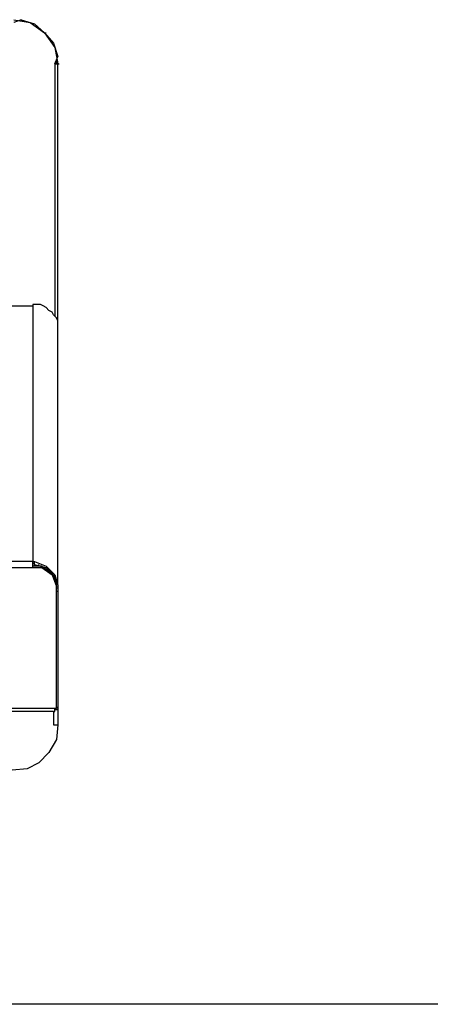
# Model space of a CAD drawing. Units: millimetres. Extents: x 1576 to 2711, y 1353 to 1848.
# Drawn here: x 1729 to 1729, y 1442 to 1442 of the extents above; entities that cross this region are included whole.
import ezdxf

# ---------------------------------------------------------------- set-up
doc = ezdxf.new("R2010")
doc.units = ezdxf.units.MM
doc.linetypes.add('CONTINUO', pattern=[0])
for name, color, linetype in [('BASE ELETRICA', 253, 'Continuous'), ('BASE ELÉTRICA 2', 30, 'Continuous'), ('LAYOUT', 4, 'Continuous')]:
    doc.layers.add(name, color=color, linetype=linetype)

# ---------------------------------------------------------------- blocks, each defined once
blk = doc.blocks.new('totem 2')
at = {"layer": 'BASE ELETRICA'}
for points in [[(0.20481, 0.48805), (0.20382, 0.49818), (0.19866, 0.50731), (0.19171, 0.51446), (0.18357, 0.51843), (0.17324, 0.51942), (0.15497, 0.51942)], [(0.20183, 0.48805), (0.20481, 0.48805)], [(0.20183, 0.47872), (0.20183, 0.48805)], [(0.20481, 0.47574), (0.20481, 0.48805)], [(0.20183, 0.47872), (-0.20183, 0.47872)], [(0.20183, 0.47872), (0.20283, 0.47872), (0.20283, 0.47673), (0.20382, 0.47673)], [(0.20481, 0.47574), (0.20481, 0.47773), (0.20283, 0.47773)], [(0.20382, 0.47673), (-0.20382, 0.47673)], [(0.20382, 0.47673), (0.20382, 0.39235), (0.20382, 0.39235)], [(0.20382, 0.47574), (0.20382, 0.47673), (0.20382, 0.47673)], [(0.20382, 0.47574), (0.20382, 0.39453)], [(0.20382, 0.47574), (0.20481, 0.47574)], [(0.20481, 0.39135), (0.20481, 0.47574), (0.20481, 0.47574)], [(0.20382, 0.39552), (0.20481, 0.39552)], [(0.18754, 0.37507), (0.18853, 0.37507), (0.19667, 0.37825), (0.20283, 0.38421), (0.20481, 0.39135), (0.20481, 0.20848), (0.20382, 0.2063), (0.20183, 0.20431), (0.20084, 0.20233), (0.19866, 0.20134), (0.19667, 0.19915), (0.19468, 0.19816), (0.1927, 0.19717), (0.18754, 0.19717), (0.18754, 0.19816)], [(0.18853, 0.37706), (0.19667, 0.37924), (0.20183, 0.38421), (0.20382, 0.39135)], [(0.19369, 0.37924), (0.20084, 0.38421), (0.20382, 0.39235)], [(0.19369, 0.37825), (0.20084, 0.38321), (0.20382, 0.39235)], [(0.20382, 0.39453), (0.20382, 0.39334)], [(0.20382, 0.39334), (0.20382, 0.39235), (0.20382, 0.39235)], [(0.20382, 0.39334), (0.20481, 0.39334)], [(0.20382, 0.39235), (0.20382, 0.39135)], [(0.20382, 0.39036), (0.20481, 0.39036)], [(0.20183, 0.38639), (0.20183, 0.3852)], [(-0.18754, 0.37924), (0.18754, 0.37924)], [(0.18754, 0.37507), (-0.18754, 0.37507)], [(-0.18754, 0.37507), (-0.18754, 0.19816), (0.18754, 0.19816)], [(0.18754, 0.37924), (0.18754, 0.37507)], [(0.18754, 0.37924), (0.19369, 0.37924)], [(0.19369, 0.37924), (0.19369, 0.37825), (0.18754, 0.37825)], [(0.18754, 0.37607), (0.18853, 0.37607)], [(0.18754, 0.19816), (0.18754, 0.37507)], [(0.18853, 0.37825), (0.18853, 0.37607)], [(0.18853, 0.37706), (0.18853, 0.37507)], [(0.19171, 0.37825), (0.19171, 0.37706)], [(0.1927, 0.37825), (0.19369, 0.37825)], [(0.20481, 0.21345), (0.20481, 0.03058), (0.20283, 0.03058)], [(0.20283, 0.03058), (0.20283, 0.20531)], [(-0.18754, 0.19816), (0.18754, 0.19816)], [(0.19568, 0.00913), (0.20283, 0.01926), (0.20481, 0.03058)], [(0.20283, 0.03058), (0.20481, 0.02542), (0.20481, 0.02542)], [(0.20283, 0.03058), (0.20382, 0.03058)], [(0.20382, 0.03058), (0.20481, 0.03058)], [(0.20382, 0.0274), (0.20382, 0.03058), (0.20382, 0.03058)], [(0.20481, 0.03058), (0.20382, 0.03058)], [(0.20481, 0.03058), (0.2058, 0.03058)], [(0.1794, 0), (0.18853, 0.00298), (0.19568, 0.00913), (0.20183, 0.01628), (0.20481, 0.02542)], [(0.17443, 0), (0.18555, 0.00199), (0.19568, 0.00913)], [(0.19568, 0.00913), (0.19667, 0.00913)], [(0.1794, 0), (0.17443, 0.00199), (0.17443, 0.00199)]]:
    blk.add_lwpolyline(points, dxfattribs=at)
blk = doc.blocks.new('Paredes')
at = {"layer": 'BASE ELÉTRICA 2', "linetype": 'CONTINUO'}
blk.add_line((689.95366, 282.19617), (675.49366, 282.19617), dxfattribs=at)
blk = doc.blocks.new('BASEc')
at = {"layer": 'BASE ELETRICA'}
blk.add_blockref('Paredes', (1077.60061, 895.28059), dxfattribs=at)
at = {"layer": 'BASE ELETRICA', "linetype": 'CONTINUO', "xscale": -1, "rotation": 180}
blk.add_blockref('totem 2', (1756.65988, 1178.15824), dxfattribs=at)
at = {"layer": 'BASE ELETRICA', "xscale": -1, "rotation": 180}
blk.add_blockref('totem 2', (1756.65988, 1178.15824), dxfattribs=at)

msp = doc.modelspace()

# ---------------------------------------------------------------- block references
at = {"layer": 'LAYOUT'}
msp.add_blockref('BASEc', (-28.07172, 264.25576), dxfattribs=at)

doc.saveas('drawing.dxf')
